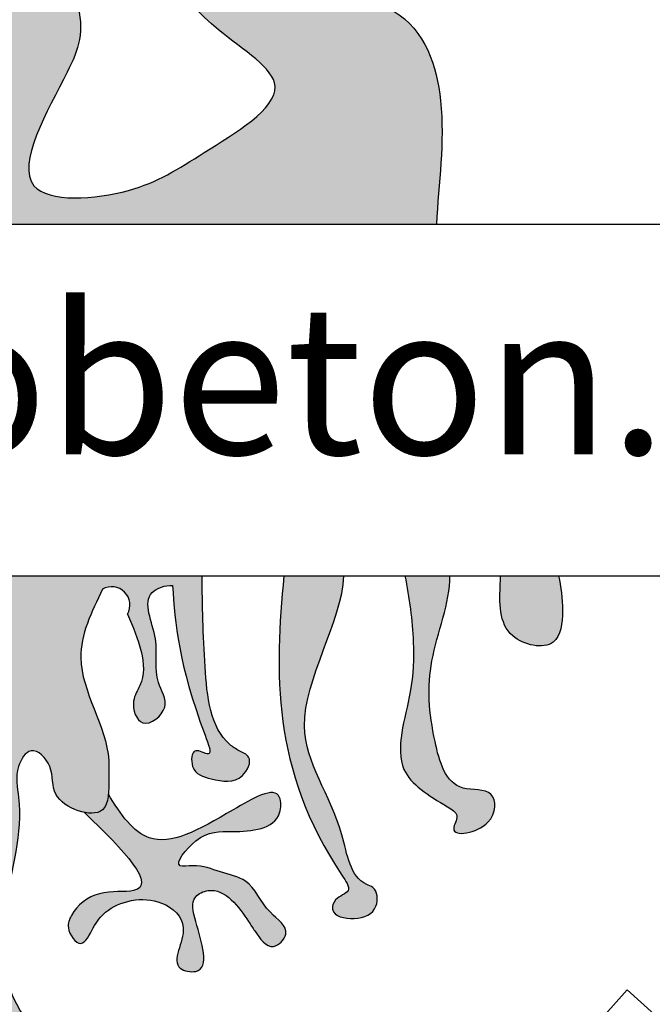
# Model space of a CAD drawing. Extents: x -144 to 420, y -358 to 259.
# Drawn here: x -68 to -57, y -227 to -211 of the extents above; entities that cross this region are included whole.
import ezdxf

# ---------------------------------------------------------------- set-up
doc = ezdxf.new("R2010")
doc.units = 0
doc.header["$MEASUREMENT"] = 0
doc.layers.get('0').update_dxf_attribs({"linetype": 'CONTINUOUS'})
doc.layers.add('tratteggio', color=150, linetype='CONTINUOUS')
doc.styles.get("Standard").update_dxf_attribs({"font": 'technic_.ttf'})

msp = doc.modelspace()

# ---------------------------------------------------------------- hatches: boundary and pattern name
h = msp.add_hatch()
h.set_pattern_fill('AR-CONC', color=256, scale=6, style=0)
h.set_pattern_definition([(50, (0, 0), (43.0356109560452, -3.765128098955707), [4.5, -49.5]), (355, (0, 0), (-8.32508001678, 45.13152802200071), [3.6, -39.59999999999999]), (100.4514, (3.5863008, -0.3137604), (34.7105629028413, 41.36637252365722), [3.824411400000001, -42.06852671999999]), (46.18420000000001, (0, 12), (64.03446291753866, -9.931140859741085), [6.75, -74.25]), (96.6356, (5.3362047, 11.17240158), (56.0797623329222, 58.44707225402651), [5.73661728, -63.10278]), (351.1842, (0, 12), (56.07971670801763, 58.44711605551947), [5.4, -59.40000000000001]), (21, (6, 9), (35.8144231271077, -24.15713343992033), [4.5, -49.5]), (326.0000000000001, (6, 9), (14.5989199152949, 43.50900270281118), [3.6, -39.59999999999999]), (71.4514, (8.98453398, 6.98690364), (50.4133577148894, 19.35182980259714), [3.824411400000001, -42.06852671999999]), (37.50000000000001, (0, 0), (0.7295913190374401, 19.97363122987869), [0, -39.12, 0, -40.2, 0, -39.75]), (7.499999999999999, (0, 0), (15.78417224652892, 23.66470271294162), [0, -22.92, 0, -38.22, 0, -15.15]), (327.5, (-13.38, 0), (32.02934617034455, -1.353292304062788), [0, -15, 0, -46.8, 0, -62.09999999999999]), (317.5, (-19.38, 0), (34.99117016054318, 6.006298939939058), [0, -19.5, 0, -31.08, 0, -44.09999999999999])])
edge = h.paths.add_edge_path(flags=16)
edge.add_arc((-9.5, -197.4600751143044), 112, 0, 360)
edge = h.paths.add_edge_path(flags=16)
edge.add_arc((260.1238161332462, -197.4600751143044), 112, 0, 360)
h.paths.add_polyline_path([(-144.5, -62.46007511430442), (395.5, -62.46007511430436), (395.5000000000001, -332.4600751143043), (260.1238161332462, -332.4600751143043), (-144.5, -332.4600751143043)])
at = {"layer": 'tratteggio'}
h = msp.add_hatch(color=0, dxfattribs=at)
edge = h.paths.add_edge_path(flags=16)
edge.add_arc((-69.54535498765426, -217.4600751143043), 33.70000000000001, 86.1717663775783, 93.8282336224217)
edge.add_arc((-69.54535498765426, -217.4600751143043), 33.7, 93.8282336224217, 176.1717663775783)
edge.add_line((-103.1701598198015, -215.2100751143044), (-103.9719072402397, -215.2100751143043))
edge.add_arc((-69.54535498765426, -217.4600751143044), 34.5, 176.260664768476, 183.7393352315207)
edge.add_line((-103.9719072402397, -219.7100751143043), (-103.1701598198016, -219.7100751143043))
edge.add_arc((-69.54535498765426, -217.4600751143043), 33.7, 183.8282336224217, 356.1717663775783)
edge.add_line((-35.92055015550682, -219.7100751143043), (-35.11880273506858, -219.7100751143044))
edge.add_arc((-69.54535498765426, -217.4600751143044), 34.5, 356.260664768476, 363.739335231524)
edge.add_line((-35.11880273506858, -215.2100751143044), (-35.92055015550682, -215.2100751143044))
edge.add_arc((-69.54535498765426, -217.4600751143043), 33.7, 3.828233622421728, 86.1717663775783)
edge = h.paths.add_edge_path()
edge.add_arc((-69.54535498765426, -217.4600751143043), 35, 85.49354387152049, 94.5064561284795)
edge.add_line((-72.29535498765426, -182.5682780840567), (-72.29535498765426, -183.5714708349894))
edge.add_arc((-69.54535498765426, -217.4600751143043), 34, 94.63928520068566, 175.3607147993176)
edge.add_line((-103.4339592669692, -214.7100751143043), (-104.4371520179019, -214.7100751143043))
edge.add_arc((-69.54535498765426, -217.4600751143044), 35, 175.4935438715206, 184.5064561284828)
edge.add_line((-104.437152017902, -220.2100751143043), (-103.4339592669692, -220.2100751143043))
edge.add_arc((-69.54535498765426, -217.4600751143043), 34, 184.6392852006824, 265.3607147993143)
edge.add_line((-72.29535498765426, -251.3486793936193), (-72.29535498765426, -252.3518721445521))
edge.add_arc((-69.54535498765426, -217.4600751143044), 35, 265.4935438715205, 274.5064561284795)
edge.add_line((-66.79535498765426, -252.3518721445521), (-66.79535498765426, -251.3486793936193))
edge.add_arc((-69.54535498765426, -217.4600751143043), 34, 274.6392852006857, 355.3607147993143)
edge.add_line((-35.65675070833936, -220.2100751143044), (-34.65355795740652, -220.2100751143044))
edge.add_arc((-69.54535498765426, -217.4600751143044), 35, 355.4935438715172, 364.5064561284794)
edge.add_line((-34.65355795740652, -214.7100751143044), (-35.65675070833936, -214.7100751143044))
edge.add_arc((-69.54535498765426, -217.4600751143043), 34, 4.639285200682417, 85.36071479931435)
edge.add_line((-66.79535498765426, -183.5714708349894), (-66.79535498765426, -182.5682780840567))
h = msp.add_hatch(color=0, dxfattribs=at)
edge = h.paths.add_edge_path()
edge.add_spline(control_points=[(-62.34808528156759, -209.6124264085454), (-62.7783993589801, -209.5488573844005), (-63.33808582162146, -209.3759998839548), (-63.32726418801201, -208.6377354160456), (-62.49377077087001, -208.5930840319061), (-61.93183287552415, -207.8536960609304), (-61.34015271433191, -208.367925292492), (-60.1843900188868, -207.820285313296), (-61.2846599910813, -207.8048639400834), (-61.44405738433352, -207.27358251353), (-61.74904098776665, -206.6692693575281), (-62.38526599507418, -207.1196961900402), (-62.23684242803506, -207.9684356335803), (-63.52990928891404, -208.1121866014722), (-63.49942546733632, -206.9620193840132), (-65.11498118308612, -206.6600078032815), (-65.06897718884488, -207.6854179530804), (-64.22739641716237, -208.428820920358), (-65.6413966973837, -209.7451715369843), (-64.63560563178248, -211.2214400843192), (-62.82719516415477, -212.2505050801124), (-64.62321580110199, -213.312060685535), (-65.6209278839658, -213.9864755085506), (-67.98454676383699, -214.155927986104), (-66.7410582128922, -212.0803866834404), (-66.3073522807681, -210.9579279674899), (-67.4790510646792, -209.1078627727125), (-66.6213534018741, -209.681744017129), (-65.3499094099775, -208.7668293406625), (-66.87829053518453, -209.1932913566291), (-67.49994517551534, -208.0916074201635), (-65.96259248105036, -207.6140627968101), (-67.59743297922728, -207.8914022709479), (-68.20008019406328, -206.7288754859873), (-70.02858796268174, -207.1635741738562), (-70.22074295713787, -208.3912732202808), (-71.34725090675352, -208.4383234724943), (-72.97872334499368, -208.3076644747709), (-72.48106981655451, -210.0940862898395), (-71.83916656063457, -209.8135609928532), (-72.50095563382024, -208.6185373936304), (-70.69277609436062, -210.2192112835257), (-69.38453754121258, -209.0816025001806), (-69.7268069237665, -210.5731213963078), (-72.5612127456186, -210.2420530550651), (-70.97925389494571, -211.0325492505854), (-69.61465625090943, -209.8092124205305), (-70.08002512531925, -211.5292377606713), (-69.86535310347404, -212.6933390668517), (-72.30596331763093, -213.2424906359336), (-71.25833254687655, -213.4973128342474), (-70.92311158821872, -213.3418219312044), (-70.39386775570142, -213.010678770513), (-70.78063233992088, -214.0032886931973), (-71.69631248451492, -214.1919483195549), (-73.29206914780389, -213.9646601386162), (-74.76399628546574, -213.4906820177935), (-76.19200703823333, -212.6236740126495), (-75.79613564450347, -210.7625554746496), (-73.37766661642968, -210.5936319644553), (-73.76458528922171, -209.3699327994206), (-74.37638641660567, -208.8270031595774), (-73.40808745411994, -208.1192255484707), (-73.0754035301785, -206.8503821311448), (-74.61206871782451, -206.8189841075996), (-74.0569199367992, -208.1072566069992), (-75.50442443761995, -208.3960140230826), (-76.16589375989088, -207.4475911952116), (-75.93213397845557, -206.2187271679519), (-77.53274214061707, -206.123881175175), (-77.99546025681764, -207.4348534297555), (-78.78005790607176, -206.9998898995794), (-79.62893605082354, -207.638715034536), (-77.93474766677139, -207.665721772115), (-77.26167824574713, -206.7660304995181), (-76.39272833215455, -207.651819614483), (-75.80143946045268, -209.4041103023855), (-78.66707549927264, -208.6743911981985), (-77.4297901368518, -209.2433664160705), (-76.19667335716338, -209.7231575797956), (-79.44631965781934, -211.5543827953436), (-79.28288314230417, -213.4142635196957), (-79.0282786472801, -214.4309734259511)], knot_values=[0.6610934046331352, 0.6610934046331352, 0.6610934046331352, 0.6610934046331352, 1.582942471523737, 1.735019897819768, 2.726867240543427, 3.444524661479804, 3.99840191337222, 4.817787772694444, 5.371665024586861, 6.025907634708915, 6.512907436176874, 6.9564812333725, 7.775511608946672, 8.691684800922644, 9.270832590057921, 10.73432293995913, 10.962439212807, 12.12073495119813, 13.37953554051199, 15.31836770329512, 16.6091749132322, 18.16985979122752, 19.53073477514405, 21.05432043562074, 22.95537898611782, 24.10606651790169, 25.62121058882249, 25.79132009739239, 26.88056772443669, 27.72094277311902, 28.57118389134573, 29.39401023295733, 30.15485374498866, 31.38149634918998, 33.21059506580095, 33.89078820125003, 34.59223142510128, 36.27632950195157, 37.36515367683847, 37.53526282198132, 38.07294451951544, 39.77420941412063, 40.71528777750171, 41.02881476411898, 43.41649085826206, 43.82618402606666, 45.39464748260591, 46.15883212919815, 47.69861041759658, 49.19899707313014, 49.51269001386806, 50.3069946681023, 50.47710381324516, 51.03069937869117, 51.98390263719106, 53.51317009018595, 55.60639266008587, 56.95209147006643, 57.72755567939545, 60.63995809630566, 60.88042819552435, 61.42885274880025, 62.72168351190815, 63.56156308526185, 64.47457497467921, 65.31445454803291, 66.34926013070373, 67.43023393338558, 68.35530035355714, 69.42319162727621, 70.77752542704647, 71.24032082864345, 71.78887165966225, 72.85676293338132, 73.94601056042562, 74.75458800008948, 76.05617271775174, 77.65575247619788, 78.33619002778758, 78.84651807080733, 81.38845283403272, 84.38988669049347, 84.38988669049347, 84.38988669049347, 84.38988669049347], degree=3, periodic=0)
edge.add_line((-79.0282786472801, -214.4309734259511), (-60.80159280125616, -214.4309734259521))
edge.add_spline(control_points=[(-60.80159280125622, -214.4309734259521), (-60.76733820309823, -213.7718011716872), (-60.57868582295202, -212.5841952799585), (-61.15869472930444, -210.7133397020572), (-63.10406004659001, -210.6120860234736), (-62.86647938744227, -209.751309601473), (-62.56202062923001, -209.6449388344523), (-62.34808528156759, -209.6124264085454)], knot_values=[85.96860064694215, 85.96860064694215, 85.96860064694215, 85.96860064694215, 87.95728486274665, 89.59011851585836, 91.29960966828637, 91.54007963896045, 92.03450216911102, 92.03450216911102, 92.03450216911102, 92.03450216911102], degree=3, periodic=0)
h = msp.add_hatch(color=0, dxfattribs=at)
edge = h.paths.add_edge_path()
edge.add_spline(control_points=[(-72.98091739252641, -220.0880060427683), (-72.98466207762544, -220.5562129946701), (-73.00411995654702, -221.4700267255426), (-73.11558401039736, -222.6020013803383), (-73.5707686972346, -222.9097853698046), (-73.81473523127647, -223.0048476280178), (-73.61082715113753, -223.4514686344825), (-73.17559551703607, -223.3764503104459), (-72.78357882240675, -223.2607897116298), (-72.81420222893871, -222.8099968971755), (-73.18192898136658, -223.0558417932572), (-72.5993342502461, -221.5629253685308), (-72.5490195666057, -220.8654724882705), (-72.50422451430563, -220.2445317213278)], knot_values=[0, 0, 0, 0, 1.448730353855953, 2.760940622329196, 2.941251529612247, 3.121562233143146, 3.437735838126793, 3.940411659251565, 4.301033531980445, 4.555931363437684, 4.762155247777637, 5.066227975626614, 7.533956870440797, 7.533956870440797, 7.533956870440797, 7.533956870440797], degree=3, periodic=0)
edge.add_spline(control_points=[(-72.50422451430563, -220.2445317213278), (-72.38952442364507, -220.2389532595524), (-71.94018966858005, -220.3817012060256), (-72.34159899441534, -221.1244794060985), (-72.16243408262721, -221.7123846767081), (-72.5158815074468, -222.2078320146516), (-71.98652181954026, -222.6242812633191), (-71.8174494650259, -222.1156911278755), (-72.16942547184635, -221.6093561496158), (-71.95351269259982, -221.1111706142307), (-71.77807230076246, -220.7063688890121)], knot_values=[0, 0, 0, 0, 0.3354179394941115, 1.086911123932632, 1.788534791190084, 2.200764556175105, 2.630952220883593, 3.011688423818833, 3.280906842328572, 4.447919412056429, 4.447919412056429, 4.447919412056429, 4.447919412056429], degree=3, periodic=0)
edge.add_arc((-71.52798023993228, -220.5564635404093), 0.2915778668382826, 59.02715420228998, 210.9385004954306, ccw=False)
edge.add_spline(control_points=[(-71.37792500343426, -220.3064613835596), (-71.20042809704455, -220.6716894572331), (-70.75995640200313, -221.5780299223142), (-71.51398482930983, -222.6069165958083), (-71.47513137330952, -223.3170785877604), (-71.47877672115044, -223.5213663771332), (-71.47210269300876, -223.6013677691456)], knot_values=[0, 0, 0, 0, 1.154136697779645, 2.864075537544412, 3.164006166633729, 3.383262438430069, 3.383262438430069, 3.383262438430069, 3.383262438430069], degree=3, periodic=0)
edge.add_spline(control_points=[(-71.47210269300876, -223.6013677691456), (-71.46325883462919, -223.7073788566193), (-71.41533271191383, -223.903069992173), (-71.20276363986522, -223.9216599770642), (-71.08634502761572, -223.8986731076162)], knot_values=[3.383262438430069, 3.383262438430069, 3.383262438430069, 3.383262438430069, 3.673802330597518, 3.981747267007878, 3.981747267007878, 3.981747267007878, 3.981747267007878], degree=3, periodic=0)
edge.add_spline(control_points=[(-71.08634502761572, -223.8986731076162), (-70.90379662944679, -223.8626289037249), (-70.51316517404143, -223.6357513802939), (-70.62832437135171, -223.1812202083508), (-70.22796493410806, -222.7752518569444), (-69.94736595121753, -223.2300802773688), (-70.27717250718524, -224.6360207323374), (-69.20572516772336, -226.1376515724348), (-70.46139649542988, -227.6243922553282), (-70.70168528114277, -227.0760062901624), (-71.2312758121252, -227.1944812793053), (-71.74713086108079, -227.203855697312), (-72.54435983014378, -227.4852229855241), (-72.31865614100604, -228.0956088284141), (-71.69180899963499, -227.8785372246328), (-71.13165780773477, -227.4803107813222), (-70.4877383402063, -228.0673562364896), (-69.87838612960934, -227.8125376517511), (-69.51916198241429, -228.1931696675351), (-69.7083688436228, -228.4778788723678), (-70.21681923042865, -228.7011619514101), (-70.76977621312722, -228.7226172433448), (-71.76617207153527, -228.5072936057264), (-71.05353847469723, -229.7624756720275), (-70.2809135666264, -228.9295965586187), (-69.44997335448409, -228.8587315309511), (-69.18716583193327, -229.5107157048961), (-70.2291633247537, -229.5326380328761), (-70.28370428213975, -230.1523037735424), (-70.50903224694173, -230.5516012021219), (-70.06627678859059, -230.7681623422417), (-70.03865551299225, -230.2359853464873), (-69.71833947156733, -229.9993091628889), (-69.34068813388012, -229.7833514849744), (-69.19301529435802, -229.7181093999815)], knot_values=[3.981747267007878, 3.981747267007878, 3.981747267007878, 3.981747267007878, 4.464615545367306, 4.925499361143822, 5.316059603553474, 5.636216552312901, 6.136101301599949, 9.686690497785547, 10.07725097536149, 10.5382809293675, 10.83839140236354, 11.54575009546531, 12.33645721464414, 12.60567529199333, 13.10835111311798, 13.89916432788768, 14.50347717639509, 15.30999240504438, 15.55998855947436, 15.78357046717649, 16.18677232661428, 17.18838876246418, 17.68857288412432, 18.3593186072308, 19.6452460369567, 20.19771472730141, 20.4669331458112, 21.34175934308374, 22.01250506619017, 22.21861994868269, 22.55411353532245, 22.82333195383219, 23.42543165847703, 23.83817075772625, 23.83817075772625, 23.83817075772625, 23.83817075772625], degree=3, periodic=0)
edge.add_spline(control_points=[(-69.19301529435802, -229.7181093999815), (-69.16059777330713, -229.7072306121163), (-69.0692704185692, -229.6765826511904), (-69.079456884607, -229.9752386582507), (-69.05852534049632, -230.192113116719), (-68.88873926363203, -230.3433215807626), (-68.7732477601802, -230.3914390008632), (-68.67164024173235, -230.3345485698357), (-68.59721628892237, -230.1377888077093), (-68.54711796143272, -229.9637620697657), (-68.4870195361591, -229.65251097264), (-68.39892301559917, -229.6992233520914), (-68.37457084662128, -229.7121358683921)], knot_values=[0, 0, 0, 0, 0.08645726793830392, 0.2435693206233119, 0.6363499325012987, 0.8055320571458576, 0.8945359516316612, 0.9898425334015436, 1.115660730621505, 1.496052034344575, 1.686596052680314, 1.759389327959916, 1.759389327959916, 1.759389327959916, 1.759389327959916], degree=3, periodic=0)
edge.add_spline(control_points=[(-68.37457084662128, -229.7121358683921), (-68.22274434100439, -229.777927149762), (-67.83877235916486, -229.9969619602446), (-67.51527962861132, -230.2359853464873), (-67.4876583530131, -230.7681623422417), (-67.04490289466185, -230.5516012021219), (-67.27023085946382, -230.1523037735424), (-67.32477181684987, -229.5326380328761), (-68.36676930967019, -229.5107157048961), (-68.10396178711949, -228.8587315309511), (-67.27302157497718, -228.9295965586187), (-66.50039666690623, -229.7624756720275), (-65.7877630700682, -228.5072936057264), (-66.78415892847624, -228.7226172433448), (-67.3371159111748, -228.7011619514101), (-67.8455662979809, -228.4778788723678), (-68.0347731591894, -228.1931696675351), (-67.67554901199424, -227.8125376517511), (-67.06619680139727, -228.0673562364896), (-66.4222773338688, -227.4803107813222), (-65.86212614196847, -227.8785372246328), (-65.23527900059753, -228.0956088284141), (-65.0095753114598, -227.4852229855241), (-65.80680428052278, -227.203855697312), (-66.32265932947826, -227.1944812793053), (-66.8522498604608, -227.0760062901624), (-67.09253864617381, -227.6243922553282), (-68.34820997388033, -226.1376515724348), (-67.27676263441833, -224.6360207323374), (-67.60656919038593, -223.2300802773688), (-67.3259702074954, -222.7752518569444), (-66.92561077025198, -223.1812202083508), (-67.04076996756203, -223.6357513802939), (-66.65013851215667, -223.8626289037249), (-66.46759011398785, -223.8986731076162)], knot_values=[3.981747267007879, 3.981747267007879, 3.981747267007879, 3.981747267007879, 4.407220822516699, 5.009320527161538, 5.278538945671279, 5.614032532311032, 5.820147414803557, 6.490893137909982, 7.365719335182522, 7.634937753692313, 8.18740644403703, 9.473333873762929, 10.1440795968694, 10.64426371852954, 11.64588015437945, 12.04908201381724, 12.27266392151936, 12.52266007594934, 13.32917530459864, 13.93348815310605, 14.72430136787575, 15.2269771890004, 15.49619526634959, 16.28690238552842, 16.99426107863019, 17.29437155162623, 17.75540150563224, 18.14596198320818, 21.69655117939378, 22.19643592868082, 22.51659287744025, 22.90715311984991, 23.36803693562642, 23.85090521398585, 23.85090521398585, 23.85090521398585, 23.85090521398585], degree=3, periodic=0)
edge.add_spline(control_points=[(-66.46759011398785, -223.8986731076162), (-66.35117150173846, -223.9216599770642), (-66.13860242968985, -223.903069992173), (-66.09067630697427, -223.7073788566193), (-66.0818324485947, -223.6013677691458)], knot_values=[3.383262438430166, 3.383262438430166, 3.383262438430166, 3.383262438430166, 3.691207374840526, 3.981747267007878, 3.981747267007878, 3.981747267007878, 3.981747267007878], degree=3, periodic=0)
edge.add_spline(control_points=[(-66.0818324485947, -223.6013677691458), (-66.07515842045314, -223.5213663771333), (-66.07880376829394, -223.3170785877604), (-66.03995031229374, -222.6069165958083), (-66.79397873960056, -221.5780299223142), (-66.35350704455891, -220.6716894572331), (-66.1760101381692, -220.3064613835596)], knot_values=[0, 0, 0, 0, 0.2192562717964366, 0.5191869008857539, 2.22912574065052, 3.383262438430166, 3.383262438430166, 3.383262438430166, 3.383262438430166], degree=3, periodic=0)
edge.add_arc((-66.02595490167118, -220.5564635404093), 0.2915778668382826, -30.938500495423398, 120.97284579770849, ccw=False)
edge.add_spline(control_points=[(-65.77586284084123, -220.7063688890121), (-65.60042244900364, -221.1111706142307), (-65.38450966975722, -221.6093561496158), (-65.73648567657779, -222.1156911278755), (-65.56741332206343, -222.6242812633191), (-65.03805363415677, -222.2078320146516), (-65.39150105897647, -221.7123846767081), (-65.21233614718813, -221.1244794060985), (-65.61374547302353, -220.3817012060256), (-65.1644107179585, -220.2389532595524), (-65.04971062729794, -220.2445317213278)], knot_values=[0, 0, 0, 0, 1.167012569727856, 1.436230988237596, 1.816967191172836, 2.247154855881323, 2.659384620866345, 3.361008288123796, 4.112501472562317, 4.447919412056429, 4.447919412056429, 4.447919412056429, 4.447919412056429], degree=3, periodic=0)
edge.add_spline(control_points=[(-65.04971062729794, -220.2445317213278), (-65.00491557499777, -220.8654724882705), (-64.95460089135759, -221.5629253685308), (-64.3720061602371, -223.0558417932572), (-64.73973291266475, -222.8099968971755), (-64.77035631919671, -223.2607897116298), (-64.3783396245675, -223.3764503104459), (-63.94310799046593, -223.4514686344825), (-63.7391999103271, -223.0048476280178), (-63.98316644436898, -222.9097853698046), (-64.43835113120622, -222.6020013803383), (-64.54981518505656, -221.4700267255426), (-64.56927306397813, -220.5562129946701), (-64.57301774907705, -220.0880060427683)], knot_values=[0, 0, 0, 0, 2.467728894814182, 2.77180162266316, 2.978025507003113, 3.232923338460352, 3.593545211189232, 4.096221032314004, 4.412394637297651, 4.59270534082855, 4.773016248111601, 6.085226516584844, 7.533956870440797, 7.533956870440797, 7.533956870440797, 7.533956870440797], degree=3, periodic=0)
edge.add_line((-64.57301774907705, -220.0880060427683), (-72.98091739252652, -220.0880060427683))
h = msp.add_hatch(color=0, dxfattribs=at)
edge = h.paths.add_edge_path()
edge.add_spline(control_points=[(-63.25693406115283, -220.0880060427683), (-63.40242740311191, -221.6345645346402), (-63.47096234740116, -223.2775059042439), (-62.13279231923275, -225.1833193989327), (-62.43323640167011, -225.2538446307007), (-62.52880157420009, -225.5517491694201), (-62.09086615781621, -225.6564576973749), (-61.72200367378173, -225.4907368244035), (-61.75076936500295, -225.1152718421707), (-62.19099370160563, -224.9755746920491), (-62.31456277969414, -223.8345992955586), (-63.42536193056753, -222.4943999807579), (-62.32032058554478, -220.8222188938051), (-62.29069852793327, -220.0880060427683)], knot_values=[0.3485791395855327, 0.3485791395855327, 0.3485791395855327, 0.3485791395855327, 5.226934607710256, 5.496152685059497, 5.746190913265113, 5.904277890053575, 6.285171282859744, 6.688373142297507, 6.992445870146485, 7.104277120446378, 7.998604751254978, 9.848294172152478, 12.16496071478133, 12.16496071478133, 12.16496071478133, 12.16496071478133], degree=3, periodic=0)
edge.add_line((-62.29069852793339, -220.0880060427683), (-63.25693406115295, -220.0880060427683))
h = msp.add_hatch(color=0, dxfattribs=at)
edge = h.paths.add_edge_path()
edge.add_spline(control_points=[(-61.30797209300704, -220.0880060427683), (-61.24124820174484, -220.4458609719075), (-61.14895921395339, -221.0666665714125), (-61.1918931951966, -222.08483547851), (-61.59925224206086, -223.2225020617335), (-60.86687710514866, -223.6608464434913), (-60.41077542178789, -223.9327938151206), (-60.67031835985574, -224.3273421024849), (-59.83884777326853, -224.1772711229418), (-59.82282941075005, -223.4784023751137), (-60.60719513473805, -223.6131159709035), (-60.90254226181264, -222.5489865154925), (-60.98893256112706, -221.47696552996), (-60.58241083214148, -220.5257300213283), (-60.58445557203004, -220.0880060427683)], knot_values=[0.5856990156848161, 0.5856990156848161, 0.5856990156848161, 0.5856990156848161, 1.668469035073159, 2.469846532401518, 3.723555515306513, 4.645615423318483, 4.857762128866693, 5.063877011359218, 5.623089139299941, 6.075757193151665, 6.536891166972298, 7.411470683486503, 8.712132556610538, 10.05975685307801, 10.05975685307801, 10.05975685307801, 10.05975685307801], degree=3, periodic=0)
edge.add_line((-60.58445557203004, -220.0880060427683), (-61.30797209300715, -220.0880060427683))
h = msp.add_hatch(color=0, dxfattribs=at)
edge = h.paths.add_edge_path()
edge.add_spline(control_points=[(-59.77008091162611, -220.0880060427683), (-59.77102761507717, -220.1269313365491), (-59.78154865482702, -220.4658616614472), (-59.82090312787159, -221.116125634548), (-58.82899578055753, -221.3299548687303), (-58.74719815222602, -220.6190565407055), (-58.80066716208353, -220.2654037113709), (-58.83560345989758, -220.0880060427683)], knot_values=[0.19348185693203, 0.19348185693203, 0.19348185693203, 0.19348185693203, 0.3084153642800502, 1.181453553162705, 1.839333936443069, 2.361254398950134, 2.924242984880449, 2.924242984880449, 2.924242984880449, 2.924242984880449], degree=3, periodic=0)
edge.add_line((-58.83560345989758, -220.0880060427683), (-59.77008091162612, -220.0880060427683))
h = msp.add_hatch(color=0, dxfattribs=at)
edge = h.paths.add_edge_path()
edge.add_spline(control_points=[(-71.4721026930165, -223.6013677690542), (-71.66812174518896, -223.9365939136239), (-72.16632883908403, -224.6026418443095), (-73.1426842833306, -224.0607750847346), (-74.25704300537359, -223.3927137990711), (-74.25584644097125, -224.1621509103516), (-73.4814424587612, -224.2281498123277), (-72.95601648621619, -224.1782508285926), (-72.4633906293559, -224.8101921910575), (-72.94996505622703, -224.7227042152723), (-73.24884289606166, -224.8646247252676), (-73.79953671048497, -224.9769304390551), (-73.95338902806338, -225.4730567578677), (-74.45962226667007, -225.7890908645), (-74.0826696329242, -226.1816341732377), (-73.85917376074804, -225.8516367911694), (-73.6236259595156, -225.49531028525), (-73.29593641640326, -225.030733491689), (-72.78018564448439, -225.2691456921281), (-72.8986027491685, -225.7752402236655), (-73.16308570379556, -226.5344948764677), (-72.39369665834784, -226.4014630653943), (-72.86481295273984, -225.7411956294007), (-72.23304944796769, -225.1830774662953), (-71.52376339294403, -225.3510609765324), (-71.2267187714458, -225.7236605458389), (-71.0499198097798, -226.1433431639257), (-70.77713230295569, -225.7824588293747), (-70.91547178596898, -225.4352634389971), (-71.282272957965, -225.1287437817542), (-72.4354363677869, -225.2612535718093), (-71.73374543205023, -224.5186058469205), (-71.08634502760401, -223.8986731076182)], knot_values=[0.2562786916856439, 0.2562786916856439, 0.2562786916856439, 0.2562786916856439, 1.282462318811437, 2.705926473674118, 3.482390158105796, 3.732332165277819, 4.540337568897019, 5.159009400066116, 5.630679127407376, 5.830752776071364, 6.291887296141679, 6.719213296091795, 7.359527480490428, 7.789631562214025, 8.072493663102428, 8.46305414067846, 8.643323124924068, 9.463503584010793, 9.687166084610428, 10.08707359006289, 10.88688860096775, 11.14192809664548, 11.79370007227528, 12.32522264859922, 13.2379582096878, 13.55811544532704, 13.87827268096636, 14.19842991660561, 14.40454479909813, 14.97471376372995, 15.5271824873242, 17.17150394297972, 17.17150394297972, 17.17150394297972, 17.17150394297972], degree=3, periodic=0)
edge.add_spline(control_points=[(-71.08634502761572, -223.8986731076162), (-71.20276363986522, -223.9216599770642), (-71.41533271191383, -223.903069992173), (-71.46325883462919, -223.7073788566193), (-71.47210269300876, -223.6013677691456)], knot_values=[3.383262438430069, 3.383262438430069, 3.383262438430069, 3.383262438430069, 3.691207374840429, 3.981747267007878, 3.981747267007878, 3.981747267007878, 3.981747267007878], degree=3, periodic=0)
edge = h.paths.add_edge_path()
edge.add_spline(control_points=[(-66.46759011399968, -223.8986731076182), (-65.82018970955335, -224.5186058469205), (-65.11849877381667, -225.2612535718093), (-66.27166218363868, -225.1287437817542), (-66.63846335563449, -225.4352634389971), (-66.77680283864788, -225.7824588293747), (-66.50401533182367, -226.1433431639257), (-66.32721637015788, -225.7236605458389), (-66.03017174865954, -225.3510609765324), (-65.32088569363577, -225.1830774662953), (-64.68912218886385, -225.7411956294007), (-65.16023848325585, -226.4014630653943), (-64.39084943780813, -226.5344948764677), (-64.65533239243518, -225.7752402236655), (-64.7737494971193, -225.2691456921281), (-64.2579987252002, -225.030733491689), (-63.93030918208797, -225.49531028525), (-63.69476138085565, -225.8516367911694), (-63.47126550867938, -226.1816341732377), (-63.09431287493362, -225.7890908645), (-63.6005461135403, -225.4730567578677), (-63.75439843111849, -224.9769304390551), (-64.30509224554191, -224.8646247252676), (-64.60397008537655, -224.7227042152723), (-65.09054451224779, -224.8101921910575), (-64.59791865538728, -224.1782508285926), (-64.07249268284227, -224.2281498123277), (-63.29808870063221, -224.1621509103516), (-63.29689213622987, -223.3927137990711), (-64.41125085827298, -224.0607750847346), (-65.38760630251954, -224.6026418443095), (-65.88581339641473, -223.9365939136239), (-66.08183244858708, -223.6013677690542)], knot_values=[0.2562786916856432, 0.2562786916856432, 0.2562786916856432, 0.2562786916856432, 1.900600147341165, 2.453068870935416, 3.023237835567232, 3.229352718059757, 3.549509953699004, 3.869667189338323, 4.18982442497757, 5.102559986066147, 5.634082562390083, 6.285854538019882, 6.540894033697612, 7.340709044602478, 7.740616550054939, 7.964279050654573, 8.784459509741298, 8.964728493986906, 9.355288971562938, 9.638151072451342, 10.06825515417494, 10.70856933857357, 11.13589533852369, 11.597029858594, 11.79710350725799, 12.26877323459925, 12.88744506576835, 13.69545046938755, 13.94539247655957, 14.72185616099125, 16.14532031585393, 17.17150394297972, 17.17150394297972, 17.17150394297972, 17.17150394297972], degree=3, periodic=0)
edge.add_spline(control_points=[(-66.0818324485947, -223.6013677691458), (-66.09067630697427, -223.7073788566193), (-66.13860242968985, -223.903069992173), (-66.35117150173846, -223.9216599770642), (-66.46759011398785, -223.8986731076162)], knot_values=[3.383262438430166, 3.383262438430166, 3.383262438430166, 3.383262438430166, 3.673802330597518, 3.981747267007878, 3.981747267007878, 3.981747267007878, 3.981747267007878], degree=3, periodic=0)

# ---------------------------------------------------------------- linework, layer by layer
msp.add_circle((-9.5, -197.4600751143044), 112)
at = {"layer": 'tratteggio', "color": 0}
for p, q in [((-83.73060568052324, -214.430973425952), (-55.56012536612184, -214.430973425952)), ((-79.0282786472801, -214.4309734259511), (-60.80159280125622, -214.4309734259521)), ((-83.73060568052324, -220.0880060427683), (-55.56012536612184, -220.0880060427683)), ((-72.98091739252652, -220.0880060427683), (-64.57301774907705, -220.0880060427683)), ((-63.25693406115283, -220.0880060427683), (-62.29069852793339, -220.0880060427683)), ((-61.30797209300704, -220.0880060427683), (-60.58445557203004, -220.0880060427683)), ((-59.77008091162611, -220.0880060427683), (-58.83560345989758, -220.0880060427683)), ((-57.72905199913441, -226.7538893842098), (-59.06731321185214, -228.2401790351646)), ((-57.72905199913441, -226.7538893842098), (-56.01870610146784, -228.2938917476171))]:
    msp.add_line(p, q, dxfattribs=at)
for radius in [39, 29.81, 29.59]:
    msp.add_circle((-69.54535498765426, -217.4600751143043), radius, dxfattribs=at)
for centre, radius, start, end in [((-69.54535498765426, -217.4600751143043), 34, 4.639285200682417, 85.36071479931435), ((-69.54535498765426, -217.4600751143043), 33.7, 3.828233622421728, 86.1717663775783), ((-69.54535498765426, -217.4600751143043), 33.7, 183.8282336224217, 356.1717663775783), ((-69.54535498765426, -217.4600751143043), 34, 274.6392852006857, 355.3607147993143), ((-66.02595490167118, -220.5564635404093), 0.2915778668382872, 329.061499504575, 120.9728457977085)]:
    msp.add_arc(centre, radius, start, end, dxfattribs=at)
for points, knots in [([(-79.0282786472801, -214.4309734259511), (-79.28288314230417, -213.4142635196957), (-79.44631965781934, -211.5543827953436), (-76.19667335716338, -209.7231575797956), (-77.4297901368518, -209.2433664160705), (-78.66707549927264, -208.6743911981985), (-75.80143946045268, -209.4041103023855), (-76.39272833215455, -207.651819614483), (-77.26167824574713, -206.7660304995181), (-77.93474766677139, -207.665721772115), (-79.62893605082354, -207.638715034536), (-78.78005790607176, -206.9998898995794), (-77.99546025681764, -207.4348534297555), (-77.53274214061707, -206.123881175175), (-75.93213397845557, -206.2187271679519), (-76.16589375989088, -207.4475911952116), (-75.50442443761995, -208.3960140230826), (-74.0569199367992, -208.1072566069992), (-74.61206871782451, -206.8189841075996), (-73.0754035301785, -206.8503821311448), (-73.40808745411994, -208.1192255484707), (-74.37638641660567, -208.8270031595774), (-73.76458528922171, -209.3699327994206), (-73.37766661642968, -210.5936319644553), (-75.79613564450347, -210.7625554746496), (-76.19200703823333, -212.6236740126495), (-74.76399628546574, -213.4906820177935), (-73.29206914780389, -213.9646601386162), (-71.69631248451492, -214.1919483195549), (-70.78063233992088, -214.0032886931973), (-70.39386775570142, -213.010678770513), (-70.92311158821872, -213.3418219312044), (-71.25833254687655, -213.4973128342474), (-72.30596331763093, -213.2424906359336), (-69.86535310347404, -212.6933390668517), (-70.08002512531925, -211.5292377606713), (-69.61465625090943, -209.8092124205305), (-70.97925389494571, -211.0325492505854), (-72.5612127456186, -210.2420530550651), (-69.7268069237665, -210.5731213963078), (-69.38453754121258, -209.0816025001806), (-70.69277609436062, -210.2192112835257), (-72.50095563382024, -208.6185373936304), (-71.83916656063457, -209.8135609928532), (-72.48106981655451, -210.0940862898395), (-72.97872334499368, -208.3076644747709), (-71.34725090675352, -208.4383234724943), (-70.22074295713787, -208.3912732202808), (-70.02858796268174, -207.1635741738562), (-68.20008019406328, -206.7288754859873), (-67.59743297922728, -207.8914022709479), (-65.96259248105036, -207.6140627968101), (-67.49994517551534, -208.0916074201635), (-66.87829053518453, -209.1932913566291), (-65.3499094099775, -208.7668293406625), (-66.6213534018741, -209.681744017129), (-67.4790510646792, -209.1078627727125), (-66.3073522807681, -210.9579279674899), (-66.7410582128922, -212.0803866834404), (-67.98454676383699, -214.155927986104), (-65.6209278839658, -213.9864755085506), (-64.62321580110199, -213.312060685535), (-62.82719516415477, -212.2505050801124), (-64.63560563178248, -211.2214400843192), (-65.6413966973837, -209.7451715369843), (-64.22739641716237, -208.428820920358), (-65.06897718884488, -207.6854179530804), (-65.11498118308612, -206.6600078032815), (-63.49942546733632, -206.9620193840132), (-63.52990928891404, -208.1121866014722), (-62.23684242803506, -207.9684356335803), (-62.38526599507418, -207.1196961900402), (-61.74904098776665, -206.6692693575281), (-61.44405738433352, -207.27358251353), (-61.2846599910813, -207.8048639400834), (-60.1843900188868, -207.820285313296), (-61.34015271433191, -208.367925292492), (-61.93183287552415, -207.8536960609304), (-62.49377077087001, -208.5930840319061), (-63.32726418801201, -208.6377354160456), (-63.33808582162146, -209.3759998839548), (-62.7783993589801, -209.5488573844005), (-62.34808528156759, -209.6124264085454)], [0.6610934046331371, 0.6610934046331371, 0.6610934046331371, 0.6610934046331371, 3.662527261093891, 6.204462024319271, 6.714790067339023, 7.395227618928723, 8.994807377374869, 10.29639209503712, 11.10496953470098, 12.19421716174528, 13.26210843546436, 13.81065926648316, 14.27345466808013, 15.62778846785039, 16.69567974156947, 17.62074616174103, 18.70171996442289, 19.7365255470937, 20.57640512044739, 21.48941700986475, 22.32929658321845, 23.62212734632635, 24.17055189960226, 24.41102199882095, 27.32342441573115, 28.09888862506017, 29.44458743504074, 31.53781000494065, 33.06707745793555, 34.02028071643544, 34.57387628188145, 34.74398542702431, 35.53829008125854, 35.85198302199646, 37.35236967753002, 38.89214796592846, 39.65633261252069, 41.22479606905994, 41.63448923686455, 44.02216533100763, 44.33569231762489, 45.27677068100598, 46.97803557561117, 47.51571727314528, 47.68582641828814, 48.77465059317503, 50.45874867002533, 51.16019189387658, 51.84038502932565, 53.66948374593662, 54.89612635013794, 55.65696986216927, 56.47979620378088, 57.33003732200758, 58.17041237068992, 59.25965999773422, 59.42976950630412, 60.94491357722492, 62.09560110900878, 63.99665965950587, 65.52024531998255, 66.88112030389908, 68.44180518189441, 69.73261239183148, 71.67144455461461, 72.93024514392847, 74.0885408823196, 74.31665715516748, 75.78014750506868, 76.35929529420396, 77.27546848617993, 78.0944988617541, 78.53807265894973, 79.02507246041769, 79.67931507053974, 80.23319232243216, 81.05257818175438, 81.6064554336468, 82.32411285458318, 83.31596019730684, 83.46803762360287, 84.38988669049347, 84.38988669049347, 84.38988669049347, 84.38988669049347]), ([(-62.34808528156759, -209.6124264085454), (-62.56202062923001, -209.6449388344523), (-62.86647938744227, -209.751309601473), (-63.10406004659001, -210.6120860234736), (-61.15869472930444, -210.7133397020572), (-60.57868582295202, -212.5841952799585), (-60.76733820309823, -213.7718011716872), (-60.80159280125622, -214.4309734259521)], [85.96860064694215, 85.96860064694215, 85.96860064694215, 85.96860064694215, 86.46302317709272, 86.7034931477668, 88.41298430019481, 90.04581795330652, 92.03450216911102, 92.03450216911102, 92.03450216911102, 92.03450216911102]), ([(-65.04971062729794, -220.2445317213278), (-65.00491557499777, -220.8654724882705), (-64.95460089135759, -221.5629253685308), (-64.3720061602371, -223.0558417932572), (-64.73973291266475, -222.8099968971755), (-64.77035631919671, -223.2607897116298), (-64.3783396245675, -223.3764503104459), (-63.94310799046593, -223.4514686344825), (-63.7391999103271, -223.0048476280178), (-63.98316644436898, -222.9097853698046), (-64.43835113120622, -222.6020013803383), (-64.54981518505656, -221.4700267255426), (-64.56927306397813, -220.5562129946701), (-64.57301774907705, -220.0880060427683)], [0, 0, 0, 0, 2.467728894814182, 2.77180162266316, 2.978025507003113, 3.232923338460352, 3.593545211189232, 4.096221032314004, 4.412394637297651, 4.59270534082855, 4.773016248111601, 6.085226516584844, 7.533956870440797, 7.533956870440797, 7.533956870440797, 7.533956870440797]), ([(-63.25693406115283, -220.0880060427683), (-63.40242740311191, -221.6345645346402), (-63.47096234740116, -223.2775059042439), (-62.13279231923275, -225.1833193989327), (-62.43323640167011, -225.2538446307007), (-62.52880157420009, -225.5517491694201), (-62.09086615781621, -225.6564576973749), (-61.72200367378173, -225.4907368244035), (-61.75076936500295, -225.1152718421707), (-62.19099370160563, -224.9755746920491), (-62.31456277969414, -223.8345992955586), (-63.42536193056753, -222.4943999807579), (-62.32032058554478, -220.8222188938051), (-62.29069852793327, -220.0880060427683)], [0.3485791395855327, 0.3485791395855327, 0.3485791395855327, 0.3485791395855327, 5.226934607710256, 5.496152685059497, 5.746190913265113, 5.904277890053575, 6.285171282859744, 6.688373142297507, 6.992445870146485, 7.104277120446378, 7.998604751254978, 9.848294172152478, 12.16496071478133, 12.16496071478133, 12.16496071478133, 12.16496071478133]), ([(-61.30797209300704, -220.0880060427683), (-61.24124820174484, -220.4458609719075), (-61.14895921395339, -221.0666665714125), (-61.1918931951966, -222.08483547851), (-61.59925224206086, -223.2225020617335), (-60.86687710514866, -223.6608464434913), (-60.41077542178789, -223.9327938151206), (-60.67031835985574, -224.3273421024849), (-59.83884777326853, -224.1772711229418), (-59.82282941075005, -223.4784023751137), (-60.60719513473805, -223.6131159709035), (-60.90254226181264, -222.5489865154925), (-60.98893256112706, -221.47696552996), (-60.58241083214148, -220.5257300213283), (-60.58445557203004, -220.0880060427683)], [0.5856990156848161, 0.5856990156848161, 0.5856990156848161, 0.5856990156848161, 1.668469035073159, 2.469846532401518, 3.723555515306513, 4.645615423318483, 4.857762128866693, 5.063877011359218, 5.623089139299941, 6.075757193151665, 6.536891166972298, 7.411470683486503, 8.712132556610538, 10.05975685307801, 10.05975685307801, 10.05975685307801, 10.05975685307801]), ([(-58.83560345989758, -220.0880060427683), (-58.80066716208353, -220.2654037113709), (-58.74719815222602, -220.6190565407055), (-58.82899578055753, -221.3299548687303), (-59.82090312787159, -221.116125634548), (-59.78154865482702, -220.4658616614472), (-59.77102761507717, -220.1269313365491), (-59.77008091162611, -220.0880060427683)], [0.19348185693203, 0.19348185693203, 0.19348185693203, 0.19348185693203, 0.7564704428623442, 1.27839090536941, 1.936271288649774, 2.809309477532429, 2.924242984880449, 2.924242984880449, 2.924242984880449, 2.924242984880449]), ([(-65.77586284084123, -220.7063688890121), (-65.60042244900364, -221.1111706142307), (-65.38450966975722, -221.6093561496158), (-65.73648567657779, -222.1156911278755), (-65.56741332206343, -222.6242812633191), (-65.03805363415677, -222.2078320146516), (-65.39150105897647, -221.7123846767081), (-65.21233614718813, -221.1244794060985), (-65.61374547302353, -220.3817012060256), (-65.1644107179585, -220.2389532595524), (-65.04971062729794, -220.2445317213278)], [0, 0, 0, 0, 1.167012569727856, 1.436230988237596, 1.816967191172836, 2.247154855881323, 2.659384620866345, 3.361008288123796, 4.112501472562317, 4.447919412056429, 4.447919412056429, 4.447919412056429, 4.447919412056429]), ([(-66.1760101381692, -220.3064613835596), (-66.35350704455891, -220.6716894572331), (-66.79397873960056, -221.5780299223142), (-66.03995031229374, -222.6069165958083), (-66.08386785180915, -223.4096397137662), (-66.0507298312948, -224.1064941035993), (-67.06734747173527, -223.7406522861814), (-66.92561077025198, -223.1812202083508), (-67.3259702074954, -222.7752518569444), (-67.60656919038593, -223.2300802773688), (-67.27676263441833, -224.6360207323374), (-68.34820997388033, -226.1376515724348), (-67.09253864617381, -227.6243922553282), (-66.8522498604608, -227.0760062901624), (-66.32265932947826, -227.1944812793053), (-65.80680428052278, -227.203855697312), (-65.0095753114598, -227.4852229855241), (-65.23527900059753, -228.0956088284141), (-65.86212614196847, -227.8785372246328), (-66.4222773338688, -227.4803107813222), (-67.06619680139727, -228.0673562364896), (-67.67554901199424, -227.8125376517511), (-68.0347731591894, -228.1931696675351), (-67.8455662979809, -228.4778788723678), (-67.3371159111748, -228.7011619514101), (-66.78415892847624, -228.7226172433448), (-65.7877630700682, -228.5072936057264), (-66.50039666690623, -229.7624756720275), (-67.27302157497718, -228.9295965586187), (-68.10396178711949, -228.8587315309511), (-68.36676930967019, -229.5107157048961), (-67.32477181684987, -229.5326380328761), (-67.27023085946382, -230.1523037735424), (-67.04490289466185, -230.5516012021219), (-67.4876583530131, -230.7681623422417), (-67.51527962861132, -230.2359853464873), (-67.83877235916486, -229.9969619602446), (-68.22274434100439, -229.777927149762), (-68.37457084662128, -229.7121358683921)], [0, 0, 0, 0, 1.154136697779645, 2.864075537544412, 3.164006166633729, 3.673802330597518, 4.464615545367306, 4.925499361143822, 5.316059603553474, 5.636216552312901, 6.136101301599949, 9.686690497785547, 10.07725097536149, 10.5382809293675, 10.83839140236354, 11.54575009546531, 12.33645721464414, 12.60567529199333, 13.10835111311798, 13.89916432788768, 14.50347717639509, 15.30999240504438, 15.55998855947436, 15.78357046717649, 16.18677232661428, 17.18838876246418, 17.68857288412432, 18.3593186072308, 19.6452460369567, 20.19771472730141, 20.4669331458112, 21.34175934308374, 22.01250506619017, 22.21861994868269, 22.55411353532245, 22.82333195383219, 23.42543165847703, 23.85090521398585, 23.85090521398585, 23.85090521398585, 23.85090521398585]), ([(-66.46759011399968, -223.8986731076182), (-65.82018970955335, -224.5186058469205), (-65.11849877381667, -225.2612535718093), (-66.27166218363868, -225.1287437817542), (-66.63846335563449, -225.4352634389971), (-66.77680283864788, -225.7824588293747), (-66.50401533182367, -226.1433431639257), (-66.32721637015788, -225.7236605458389), (-66.03017174865954, -225.3510609765324), (-65.32088569363577, -225.1830774662953), (-64.68912218886385, -225.7411956294007), (-65.16023848325585, -226.4014630653943), (-64.39084943780813, -226.5344948764677), (-64.65533239243518, -225.7752402236655), (-64.7737494971193, -225.2691456921281), (-64.2579987252002, -225.030733491689), (-63.93030918208797, -225.49531028525), (-63.69476138085565, -225.8516367911694), (-63.47126550867938, -226.1816341732377), (-63.09431287493362, -225.7890908645), (-63.6005461135403, -225.4730567578677), (-63.75439843111849, -224.9769304390551), (-64.30509224554191, -224.8646247252676), (-64.60397008537655, -224.7227042152723), (-65.09054451224779, -224.8101921910575), (-64.59791865538728, -224.1782508285926), (-64.07249268284227, -224.2281498123277), (-63.29808870063221, -224.1621509103516), (-63.29689213622987, -223.3927137990711), (-64.41125085827298, -224.0607750847346), (-65.38760630251954, -224.6026418443095), (-65.88581339641473, -223.9365939136239), (-66.08183244858708, -223.6013677690542)], [0.2562786916856432, 0.2562786916856432, 0.2562786916856432, 0.2562786916856432, 1.900600147341165, 2.453068870935416, 3.023237835567232, 3.229352718059757, 3.549509953699004, 3.869667189338323, 4.18982442497757, 5.102559986066147, 5.634082562390083, 6.285854538019882, 6.540894033697612, 7.340709044602478, 7.740616550054939, 7.964279050654573, 8.784459509741298, 8.964728493986906, 9.355288971562938, 9.638151072451342, 10.06825515417494, 10.70856933857357, 11.13589533852369, 11.597029858594, 11.79710350725799, 12.26877323459925, 12.88744506576835, 13.69545046938755, 13.94539247655957, 14.72185616099125, 16.14532031585393, 17.17150394297972, 17.17150394297972, 17.17150394297972, 17.17150394297972])]:
    msp.add_open_spline(points, degree=3, knots=knots, dxfattribs=at)

# ---------------------------------------------------------------- texts
at = {"layer": 'tratteggio', "color": 0, "insert": (-82.90709398983824, -215.7352307699111), "char_height": 2.4, "width": 31.9492, "attachment_point": 1}
msp.add_mtext('{\\fArial|b0|i0|c0|p34;www.eurobeton.it}', dxfattribs=at)

doc.saveas('drawing.dxf')
